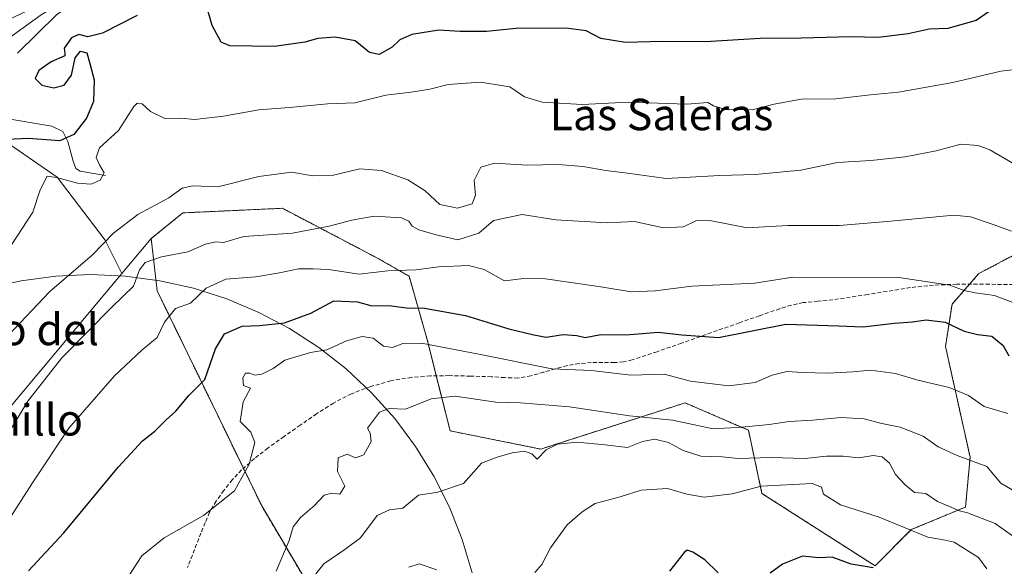
# Model space of a CAD drawing. Units: metres. Extents: x 621012 to 624462, y 4734120 to 4736494.
# Drawn here: x 622768 to 623019, y 4735792 to 4735931 of the extents above; entities that cross this region are included whole.
import ezdxf
from ezdxf.enums import TextEntityAlignment as Align

# ---------------------------------------------------------------- set-up
doc = ezdxf.new("R2010")
doc.units = ezdxf.units.M
doc.header["$MEASUREMENT"] = 0
doc.linetypes.add('TRAZOS', pattern=[0.75, 0.5, -0.25])
doc.linetypes.add('TRAZOSX2', pattern=[1.5, 1, -0.5])
for name, color, linetype, lineweight in [('Arbolado forestal', 92, 'TRAZOS', 0), ('Arbolado forestal CxS', 92, 'Continuous', 0), ('Corriente natural lineal', 142, 'Continuous', 13), ('Cultivos herbáceos CxS', 92, 'Continuous', 0), ('Curva de nivel maestra', 36, 'Continuous', 30), ('Curva de nivel normal', 36, 'Continuous', 0), ('Espacio natural protegido', 2, 'Continuous', 13), ('Espacio natural protegido CxS', 2, 'Continuous', 0), ('Matorral', 135, 'Continuous', 0), ('Matorral CxS', 135, 'Continuous', 0), ('Pastizal CxS', 92, 'Continuous', 0), ('Senda', 19, 'TRAZOSX2', 0), ('Texto cartográfico', 19, 'Continuous', 0)]:
    doc.layers.add(name, color=color, linetype=linetype, lineweight=lineweight)
doc.styles.add('Arial', font='txt', dxfattribs={"height": 0.2})

# ---------------------------------------------------------------- blocks, each defined once
blk = doc.blocks.new('*U150')
at = {"layer": 'Cultivos herbáceos CxS', "color": 92, "linetype": 'Continuous', "lineweight": 0}
blk.add_polyline3d([(622763.3, 4735901.2, 624.11), (622777.86, 4735891.24, 629.63), (622790.13, 4735875.14, 634.62), (622794.36, 4735866.68, 638.05), (622760.92, 4735826.81, 637.8)], dxfattribs=at)
blk = doc.blocks.new('*U159')
at = {"layer": 'Curva de nivel normal', "color": 36, "linetype": 'Continuous', "lineweight": 0}
blk.add_polyline3d([(622760.78, 4735796.66, 645), (622771.58, 4735813.42, 645), (622780.88, 4735827.36, 645), (622792.49, 4735840.64, 645), (622799.44, 4735847.18, 645), (622803.29, 4735850.4, 645), (622805.22, 4735854.32, 645), (622807.96, 4735857.78, 645), (622811.76, 4735859.16, 645), (622815.76, 4735862.98, 645), (622820.75, 4735865.28, 645), (622828.42, 4735865.82, 645), (622834.41, 4735866.88, 645), (622839.29, 4735867.9, 645), (622843, 4735867.88, 645), (622846.88, 4735867.67, 645), (622854.7, 4735866.48, 645), (622861.99, 4735867.36, 645), (622869.12, 4735867.6, 645), (622874.91, 4735868.4, 645), (622882.47, 4735868.74, 645), (622886.47, 4735867.7, 645), (622891.66, 4735864.82, 645), (622896.59, 4735865.39, 645), (622902.08, 4735865.32, 645), (622916.12, 4735863.28, 645), (622923.86, 4735862, 645), (622929.97, 4735862.26, 645), (622939.26, 4735863.46, 645), (622955.34, 4735864.26, 645), (622965, 4735865.75, 645), (622991.93, 4735865.7, 645), (623004.93, 4735863.74, 645), (623008.56, 4735862.4, 645), (623011.36, 4735861.74, 645), (623016.28, 4735861.08, 645), (623022.73, 4735858.59, 645)], dxfattribs=at)
blk = doc.blocks.new('*U162')
at = {"layer": 'Curva de nivel normal', "color": 36, "linetype": 'Continuous', "lineweight": 0}
blk.add_polyline3d([(623019.62, 4735831.1, 655), (623013.6, 4735832.81, 655), (623009.62, 4735835.64, 655), (623004.74, 4735837.67, 655), (622996.74, 4735839.54, 655), (622991.1, 4735841.22, 655), (622984.71, 4735842.13, 655), (622980.28, 4735841.69, 655), (622973.8, 4735841.34, 655), (622967.4, 4735841.48, 655), (622963.42, 4735841.79, 655), (622959.7, 4735840.84, 655), (622955.41, 4735838.95, 655), (622948.74, 4735838.07, 655), (622938.96, 4735839.26, 655), (622932.28, 4735841.04, 655), (622923.79, 4735840.83, 655), (622913.75, 4735841.97, 655), (622903.68, 4735842.44, 655), (622885.52, 4735846.07, 655), (622870.57, 4735848.94, 655), (622865.81, 4735848.89, 655), (622863.17, 4735847.88, 655), (622860.92, 4735848.17, 655), (622858.22, 4735850.23, 655), (622855.48, 4735850.7, 655), (622851.49, 4735849.55, 655), (622846.46, 4735847.3, 655), (622842.31, 4735846.55, 655), (622835.76, 4735844.61, 655), (622832.78, 4735842.52, 655), (622829.97, 4735841.04, 655), (622828.13, 4735840.79, 655), (622826.92, 4735841.36, 655), (622825.81, 4735841.33, 655), (622825.12, 4735840.11, 655), (622825.27, 4735838.16, 655), (622827.04, 4735837.5, 655), (622825.22, 4735834, 655), (622824.4, 4735829, 655), (622827.16, 4735826.34, 655), (622828.12, 4735823.66, 655), (622826.69, 4735818.14, 655), (622822.96, 4735811.38, 655), (622815.09, 4735805.08, 655), (622805.09, 4735799.41, 655), (622799.43, 4735794.89, 655), (622793.76, 4735786.14, 655)], dxfattribs=at)
blk = doc.blocks.new('*U164')
at = {"layer": 'Curva de nivel normal', "color": 36, "linetype": 'Continuous', "lineweight": 0}
blk.add_polyline3d([(623026.02, 4735891.82, 635), (623015.09, 4735898.12, 635), (623012.14, 4735899.27, 635), (623007.74, 4735899.56, 635), (623001.41, 4735897.86, 635), (622993.56, 4735896.36, 635), (622984.85, 4735895.43, 635), (622976.31, 4735894.89, 635), (622966.98, 4735892.96, 635), (622955.41, 4735891.88, 635), (622946.41, 4735891.64, 635), (622932.79, 4735890.87, 635), (622922.95, 4735892.22, 635), (622917.41, 4735892.86, 635), (622911.56, 4735893.88, 635), (622905.37, 4735894.38, 635), (622897.42, 4735894.29, 635), (622889.07, 4735894.73, 635), (622885.64, 4735893.77, 635), (622883.95, 4735890.32, 635), (622884.31, 4735886.65, 635), (622883.43, 4735884.44, 635), (622879.68, 4735883.33, 635), (622875.2, 4735884.22, 635), (622871.47, 4735887.7, 635), (622867.09, 4735890.48, 635), (622860.36, 4735892.88, 635), (622854.82, 4735893.36, 635), (622848.18, 4735891.67, 635), (622842.81, 4735891.52, 635), (622837.6, 4735892.44, 635), (622829.18, 4735891.37, 635), (622818.76, 4735888.7, 635), (622812.43, 4735888.96, 635), (622809.72, 4735888.4, 635), (622806.27, 4735885.96, 635), (622798.39, 4735881.74, 635), (622792.21, 4735876.99, 635), (622786.86, 4735871.43, 635), (622775.92, 4735862, 635), (622765.5, 4735851, 635)], dxfattribs=at)
blk = doc.blocks.new('*U173')
at = {"layer": 'Curva de nivel normal', "color": 36, "linetype": 'Continuous', "lineweight": 0}
blk.add_polyline3d([(623028.06, 4735919.34, 630), (623017.87, 4735918.19, 630), (623005.64, 4735915.26, 630), (622991.88, 4735912.79, 630), (622984.74, 4735912.12, 630), (622975.92, 4735911.09, 630), (622967.13, 4735911.03, 630), (622960.19, 4735909.8, 630), (622954.64, 4735908.31, 630), (622947.82, 4735908.4, 630), (622944.84, 4735909.32, 630), (622943.37, 4735910.22, 630), (622938, 4735909.73, 630), (622923.22, 4735910.27, 630), (622911.42, 4735909.66, 630), (622901.23, 4735910.28, 630), (622896.72, 4735911.62, 630), (622893.05, 4735914.19, 630), (622885.54, 4735915.37, 630), (622877.31, 4735914.78, 630), (622872.7, 4735913.61, 630), (622867.91, 4735912.81, 630), (622861.48, 4735912.05, 630), (622853.61, 4735910.15, 630), (622846.68, 4735909.82, 630), (622836.97, 4735908.91, 630), (622829.17, 4735908.33, 630), (622820.2, 4735906.71, 630), (622812.79, 4735905.87, 630), (622809.31, 4735906.24, 630), (622805.23, 4735906.16, 630), (622801.66, 4735907.89, 630), (622799.54, 4735909.83, 630), (622798.25, 4735910.05, 630), (622797.4, 4735909.2, 630), (622793.46, 4735903.05, 630), (622788.68, 4735898.63, 630), (622787.77, 4735896.23, 630), (622788.62, 4735894.3, 630), (622789.82, 4735892.32, 630), (622788.8, 4735890.47, 630), (622786.56, 4735889.44, 630), (622783.07, 4735889.69, 630), (622777.69, 4735891.15, 630), (622775.34, 4735891.48, 630), (622773.56, 4735887.99, 630), (622771.73, 4735882.32, 630), (622766.28, 4735873.99, 630)], dxfattribs=at)
blk = doc.blocks.new('*U179')
at = {"layer": 'Curva de nivel normal', "color": 36, "linetype": 'Continuous', "lineweight": 0}
blk.add_polyline3d([(622765.27, 4735931.17, 620), (622770.09, 4735933.43, 620), (622775.46, 4735937.3, 620), (622779.57, 4735941.66, 620), (622781.8, 4735943.42, 620), (622783.76, 4735943.58, 620), (622785.58, 4735942.25, 620), (622786.55, 4735940.16, 620), (622786.68, 4735937.7, 620), (622785.46, 4735936.4, 620), (622782.14, 4735935.64, 620), (622777.76, 4735932.51, 620), (622767.76, 4735922.78, 620)], dxfattribs=at)
blk = doc.blocks.new('*U186')
at = {"layer": 'Curva de nivel normal', "color": 36, "linetype": 'Continuous', "lineweight": 0}
blk.add_polyline3d([(622766.03, 4735826.88, 640), (622770.45, 4735834.18, 640), (622779.09, 4735845.2, 640), (622791.76, 4735858.11, 640), (622797.28, 4735863.5, 640), (622798.82, 4735867.63, 640), (622800.28, 4735869.49, 640), (622804.43, 4735870.91, 640), (622811.12, 4735872.17, 640), (622815.62, 4735874.11, 640), (622818.2, 4735874.73, 640), (622820.19, 4735874.61, 640), (622825.32, 4735876.08, 640), (622837.75, 4735876.92, 640), (622847.04, 4735878.75, 640), (622852.81, 4735880.22, 640), (622858.51, 4735881.28, 640), (622865.47, 4735880.82, 640), (622867.33, 4735880.02, 640), (622868.2, 4735878.76, 640), (622869.89, 4735877.8, 640), (622874.3, 4735876.56, 640), (622879.82, 4735875.22, 640), (622885.11, 4735876.97, 640), (622888.86, 4735880.18, 640), (622896.11, 4735881.68, 640), (622904.74, 4735880.32, 640), (622917.72, 4735879.58, 640), (622924.72, 4735879.91, 640), (622932.06, 4735878.3, 640), (622937.16, 4735878.58, 640), (622940.32, 4735880.07, 640), (622943.89, 4735880.2, 640), (622953.33, 4735878.31, 640), (622963.73, 4735878.88, 640), (622976.77, 4735878.91, 640), (622988.93, 4735879.9, 640), (623005.95, 4735881.53, 640), (623010.17, 4735881.09, 640), (623015.68, 4735879.27, 640), (623020.58, 4735877.45, 640)], dxfattribs=at)
blk = doc.blocks.new('*U189')
at = {"layer": 'Curva de nivel normal', "color": 36, "linetype": 'Continuous', "lineweight": 0}
blk.add_polyline3d([(623021.78, 4735811.04, 660), (623017.91, 4735813.37, 660), (623014.34, 4735817.6, 660), (623006.77, 4735820.36, 660), (623001.98, 4735822.57, 660), (622998.14, 4735825.34, 660), (622992.25, 4735827.58, 660), (622987.64, 4735828.5, 660), (622983.12, 4735829.72, 660), (622977.29, 4735830.02, 660), (622970.06, 4735829.37, 660), (622964.04, 4735829.07, 660), (622958.93, 4735828.25, 660), (622952.04, 4735827.6, 660), (622944.74, 4735827.19, 660), (622934.34, 4735829.36, 660), (622923.48, 4735830.51, 660), (622908.16, 4735832.74, 660), (622895.75, 4735833.82, 660), (622889.44, 4735833.98, 660), (622879.08, 4735835.5, 660), (622873.04, 4735834.84, 660), (622866.46, 4735832.2, 660), (622862.36, 4735832.33, 660), (622859.87, 4735831.37, 660), (622856.85, 4735827.34, 660), (622857.51, 4735826.04, 660), (622857.78, 4735823.92, 660), (622855.84, 4735820.52, 660), (622853.75, 4735819.83, 660), (622851.62, 4735820.76, 660), (622849.38, 4735819.81, 660), (622849.18, 4735816.33, 660), (622851.07, 4735812.61, 660), (622849.8, 4735810.54, 660), (622847.75, 4735810.76, 660), (622845.75, 4735810.33, 660), (622843.34, 4735807.69, 660), (622839.74, 4735804.57, 660), (622837.87, 4735802.27, 660), (622836.86, 4735798.76, 660), (622833.59, 4735790.94, 660)], dxfattribs=at)
blk = doc.blocks.new('*U208')
at = {"layer": 'Curva de nivel maestra', "color": 36, "linetype": 'Continuous', "lineweight": 30}
for points in [[(623019.35, 4735936.45, 625), (623011.62, 4735931.05, 625), (623004.42, 4735929.06, 625), (622999.62, 4735928.88, 625), (622994.29, 4735927.68, 625), (622986.68, 4735926.73, 625), (622979.75, 4735926.91, 625), (622967.15, 4735926.59, 625), (622956.7, 4735926.46, 625), (622942.81, 4735925.66, 625), (622931.74, 4735925.71, 625), (622922.41, 4735925.49, 625), (622916.16, 4735926.44, 625), (622912.38, 4735928.4, 625), (622907.3, 4735929.09, 625), (622894.63, 4735929, 625), (622887.06, 4735928.26, 625), (622880.37, 4735928.25, 625), (622874.94, 4735928.58, 625), (622868.05, 4735927.53, 625), (622865.05, 4735926.18, 625), (622863.08, 4735924.26, 625), (622859.78, 4735922.38, 625), (622857.36, 4735922.93, 625), (622853.68, 4735925.92, 625), (622848.57, 4735926.85, 625), (622844.2, 4735926.5, 625), (622840.84, 4735925.58, 625), (622833.13, 4735924.46, 625), (622821.81, 4735924.62, 625), (622819.62, 4735925.56, 625), (622817.34, 4735929.82, 625), (622814.23, 4735940.46, 625)], [(622798.22, 4735932.36, 625), (622789.38, 4735927.85, 625), (622785.66, 4735926.88, 625), (622783.37, 4735927.46, 625), (622781.55, 4735926.68, 625), (622779.65, 4735924.04, 625), (622779.82, 4735922.65, 625), (622779.84, 4735922.07, 625), (622776.36, 4735920.55, 625), (622773.26, 4735918.37, 625), (622772.27, 4735916.3, 625), (622774.01, 4735914.57, 625), (622777.07, 4735913.95, 625), (622779.67, 4735914.57, 625), (622781.52, 4735917.19, 625), (622782.48, 4735921.58, 625), (622783.86, 4735923.29, 625), (622785.47, 4735922.82, 625), (622786.22, 4735920.14, 625), (622787.27, 4735915.93, 625), (622787.17, 4735910.46, 625), (622785.37, 4735906.21, 625), (622782.09, 4735902.02, 625), (622778.6, 4735900.46, 625), (622770.52, 4735901.03, 625), (622761.54, 4735900.64, 625)]]:
    blk.add_polyline3d(points, dxfattribs=at)
blk = doc.blocks.new('*U211')
at = {"layer": 'Curva de nivel maestra', "color": 36, "linetype": 'Continuous', "lineweight": 30}
blk.add_polyline3d([(622770.64, 4735791, 650), (622779.6, 4735800.7, 650), (622793.47, 4735817.49, 650), (622799.58, 4735824.1, 650), (622802.69, 4735826.6, 650), (622805.58, 4735829.44, 650), (622808.02, 4735831.57, 650), (622811.45, 4735835.74, 650), (622815.45, 4735839.73, 650), (622818.16, 4735847.56, 650), (622820.43, 4735851.35, 650), (622824.9, 4735853.32, 650), (622829.33, 4735853.5, 650), (622835.73, 4735854.17, 650), (622842.36, 4735856.62, 650), (622848.26, 4735859.7, 650), (622854.26, 4735859.51, 650), (622857.88, 4735858.46, 650), (622862.27, 4735858.51, 650), (622866.73, 4735857.96, 650), (622871.31, 4735857.84, 650), (622881.75, 4735856.02, 650), (622892.75, 4735852.57, 650), (622899.08, 4735851.06, 650), (622902.26, 4735850.52, 650), (622906.58, 4735851.13, 650), (622910.02, 4735850.88, 650), (622912.19, 4735850.44, 650), (622916.13, 4735851.15, 650), (622922.59, 4735851.05, 650), (622930.7, 4735851.75, 650), (622936.72, 4735851.05, 650), (622946.07, 4735850.42, 650), (622963.19, 4735853.78, 650), (622976.62, 4735853.41, 650), (622982.86, 4735853.13, 650), (622990.77, 4735854.06, 650), (622995.44, 4735854.37, 650), (622998.88, 4735854.88, 650), (623003.74, 4735854.3, 650), (623008.59, 4735852.04, 650), (623011.95, 4735851.17, 650), (623015.58, 4735850.75, 650), (623018.46, 4735848.35, 650), (623019.91, 4735845.78, 650)], dxfattribs=at)

msp = doc.modelspace()

# ---------------------------------------------------------------- linework, layer by layer
at = {"layer": 'Arbolado forestal', "color": 92, "linetype": 'TRAZOS', "lineweight": 0}
for points in [[(623026.13, 4735873.97, 640.06), (623012.3, 4735866.69, 643.95), (623009.89, 4735863.94, 644.39), (623005.48, 4735858.92, 647.25), (623003.8, 4735848.09, 651.77), (623010.06, 4735819.94, 659.97), (623008.91, 4735807.27, 664.41), (622995.1, 4735801.52, 669.81), (622985.9, 4735792.3, 674.86), (622957.13, 4735810.73, 670.51), (622953.68, 4735826.85, 660.36), (622950.68, 4735828.13, 659.58), (622937.57, 4735833.76, 657.11), (622900.86, 4735822.03, 664.91), (622877.84, 4735826.64, 662.67), (622874.31, 4735840.65, 658.16), (622871.99, 4735849.88, 654.31), (622867.38, 4735866, 645.56), (622859.33, 4735870.61, 643.26), (622835.17, 4735883.27, 638.16), (622809.85, 4735882.12, 636.78), (622801.79, 4735875.56, 637.37)], [(622801.79, 4735875.56, 637.37), (622803.34, 4735862.25, 642.75), (622825.26, 4735817.12, 654.6), (622829.91, 4735807.54, 657.27), (622930.66, 4735636.85, 748), (622932.96, 4735614.98, 757.62), (622909.95, 4735579.28, 760.04), (622892.69, 4735552.8, 760.69), (622872.91, 4735498.18, 760.72), (622870.6, 4735472.85, 760.13), (622869.45, 4735434.85, 759.31), (622893.65, 4735395.06, 757.26)]]:
    msp.add_polyline3d(points, dxfattribs=at)
at = {"layer": 'Arbolado forestal CxS', "color": 92, "linetype": 'Continuous', "lineweight": 0}
msp.add_polyline3d([(622930.66, 4735636.85, 748), (622829.91, 4735807.54, 657.27), (622803.34, 4735862.25, 642.75), (622801.79, 4735875.56, 637.37), (622809.85, 4735882.12, 636.78), (622835.17, 4735883.27, 638.16), (622859.33, 4735870.61, 643.26), (622867.38, 4735866, 645.56), (622871.99, 4735849.88, 654.31), (622877.85, 4735826.64, 662.67), (622900.86, 4735822.03, 664.91), (622937.57, 4735833.76, 657.11), (622950.68, 4735828.13, 659.58), (622953.68, 4735826.85, 660.36), (622957.13, 4735810.73, 670.51), (622985.9, 4735792.3, 674.86), (622995.1, 4735801.52, 669.81), (623008.91, 4735807.27, 664.41), (623010.06, 4735819.94, 659.97), (623003.8, 4735848.08, 651.77), (623005.48, 4735858.92, 647.25), (623012.3, 4735866.69, 643.95), (623026.13, 4735873.97, 640.06)], dxfattribs=at)
at = {"layer": 'Corriente natural lineal', "color": 142, "linetype": 'Continuous', "lineweight": 13}
for points in [[(622801.44, 4735944.13, 620.93), (622791.33, 4735938.69, 620.18), (622788.99, 4735937.95, 620.14), (622785.19, 4735937.68, 619.98), (622781.54, 4735936.9, 620.1), (622777.62, 4735934.83, 619.73), (622773.86, 4735932.49, 619.47), (622763.04, 4735924.81, 618.64), (622755.98, 4735920.95, 617.58), (622749.07, 4735918.04, 616.74)], [(622790.18, 4735891.59, 630.09), (622783.71, 4735892.74, 628.32), (622782.62, 4735893.38, 627.78), (622781.94, 4735895.29, 626.91), (622780.56, 4735900.31, 624.9), (622779.36, 4735902.85, 623.8), (622776.51, 4735904.18, 623.03), (622763.3, 4735906.37, 621.71), (622759.12, 4735908.42, 620.76), (622755.55, 4735911.37, 619.28), (622749.07, 4735918.04, 616.74)]]:
    msp.add_polyline3d(points, dxfattribs=at)
at = {"layer": 'Cultivos herbáceos CxS', "color": 92, "linetype": 'Continuous', "lineweight": 0}
for points in [[(622763.3, 4735901.2, 624.11), (622777.86, 4735891.24, 629.63), (622790.13, 4735875.14, 634.62), (622794.35, 4735866.69, 638.05)], [(622794.35, 4735866.69, 638.05), (622760.92, 4735826.81, 637.8)]]:
    msp.add_polyline3d(points, dxfattribs=at)
at = {"layer": 'Curva de nivel maestra', "color": 36, "linetype": 'Continuous', "lineweight": 30}
for points in [[(622945.96, 4735790.55, 675), (622942.6, 4735793.86, 675), (622939.54, 4735795.78, 675), (622938.11, 4735796.3, 675), (622937.32, 4735795.74, 675), (622933.58, 4735790.97, 675)], [(622985.39, 4735791.79, 675), (622979.83, 4735792.71, 675), (622974.96, 4735794.48, 675), (622971.55, 4735794.37, 675), (622967.41, 4735794.74, 675), (622962.33, 4735792.7, 675), (622959.22, 4735790.48, 675)]]:
    msp.add_polyline3d(points, dxfattribs=at)
at = {"layer": 'Curva de nivel normal', "color": 36, "linetype": 'Continuous', "lineweight": 0}
for points in [[(623024.09, 4735797.69, 665), (623016.45, 4735803.05, 665), (623009.36, 4735805.78, 665), (623007.37, 4735806.29, 665), (623004.85, 4735807.44, 665), (623001.76, 4735808.68, 665), (622998.81, 4735810.73, 665), (622995.93, 4735810.96, 665), (622993.58, 4735812.94, 665), (622991.1, 4735815.53, 665), (622989.58, 4735818.41, 665), (622987.74, 4735820.01, 665), (622985.41, 4735820.36, 665), (622981.74, 4735819.81, 665), (622977.74, 4735820.22, 665), (622973.58, 4735820.19, 665), (622968.06, 4735819.66, 665), (622959.43, 4735819.84, 665), (622951.04, 4735819.58, 665), (622946.98, 4735820.07, 665), (622941.58, 4735820.18, 665), (622937.07, 4735821.66, 665), (622933.34, 4735823.66, 665), (622929.86, 4735824.53, 665), (622926.75, 4735823.98, 665), (622922.92, 4735822.46, 665), (622917.28, 4735823.11, 665), (622910.07, 4735823.8, 665), (622905.14, 4735823.3, 665), (622902.26, 4735821.82, 665), (622899.99, 4735819.41, 665), (622898.59, 4735820.82, 665), (622896.75, 4735821.48, 665), (622893.63, 4735821.03, 665), (622889.75, 4735819.95, 665), (622885.77, 4735818.41, 665), (622881.22, 4735813.28, 665), (622874.7, 4735811.08, 665), (622869.82, 4735810.27, 665), (622865.83, 4735807, 665), (622862.4, 4735806.6, 665), (622859.28, 4735805.08, 665), (622855.02, 4735799.46, 665), (622851.07, 4735796.5, 665), (622845.7, 4735792.79, 665), (622843.63, 4735790.27, 665)], [(622899.39, 4735790.59, 670), (622901.15, 4735792.66, 670), (622903.31, 4735796.87, 670), (622907.58, 4735802.78, 670), (622911.42, 4735806.06, 670), (622914.75, 4735808.2, 670), (622921.08, 4735809.85, 670), (622926.41, 4735811.58, 670), (622933.14, 4735811.97, 670), (622937.99, 4735810.55, 670), (622942.47, 4735809.81, 670), (622949.54, 4735810.61, 670), (622956.94, 4735812.55, 670), (622969.88, 4735813.23, 670), (622972.29, 4735812.33, 670), (622972.74, 4735810.51, 670), (622977.07, 4735807.85, 670), (622986.9, 4735804.72, 670), (622999.35, 4735799.62, 670), (623003.72, 4735798.87, 670), (623006.02, 4735798.32, 670), (623012.21, 4735794.46, 670), (623014.28, 4735791.53, 670)], [(622867.31, 4735791.96, 670), (622869.92, 4735792.84, 670), (622874.42, 4735791.32, 670)]]:
    msp.add_polyline3d(points, dxfattribs=at)
at = {"layer": 'Espacio natural protegido', "color": 2, "linetype": 'Continuous', "lineweight": 13}
msp.add_polyline3d([(622760.12, 4735862.92, 630.42), (622768.75, 4735864.86, 632.21), (622777.52, 4735866.04, 634.19), (622786.36, 4735866.43, 636.12), (622795.19, 4735866.04, 638.44), (622803.96, 4735864.86, 642.16), (622812.59, 4735862.92, 644), (622821.02, 4735860.23, 646.41), (622829.17, 4735856.8, 648.67), (622836.99, 4735852.66, 650.61), (622844.42, 4735847.85, 654.39), (622851.38, 4735842.4, 657.25), (622857.84, 4735836.35, 658), (622863.74, 4735829.76, 660.48), (622869.04, 4735822.67, 661.84), (622873.69, 4735815.14, 663.76), (622877.65, 4735807.24, 667.05), (622880.9, 4735799.01, 668.02), (622883.41, 4735790.52, 669.77)], dxfattribs=at)
at = {"layer": 'Espacio natural protegido CxS', "color": 2, "linetype": 'Continuous', "lineweight": 0}
for points in [[(622760.12, 4735862.92, 630.42), (622768.75, 4735864.86, 632.21), (622777.52, 4735866.04, 634.19), (622786.36, 4735866.43, 636.12), (622795.19, 4735866.04, 638.44), (622803.96, 4735864.86, 642.16), (622812.59, 4735862.92, 644), (622821.02, 4735860.23, 646.41), (622829.17, 4735856.8, 648.67), (622836.99, 4735852.66, 650.61), (622844.42, 4735847.85, 654.39), (622851.38, 4735842.4, 657.25), (622857.84, 4735836.35, 658), (622863.74, 4735829.76, 660.48), (622869.04, 4735822.67, 661.84), (622873.69, 4735815.14, 663.76), (622877.65, 4735807.24, 667.05), (622880.9, 4735799.01, 668.02), (622883.41, 4735790.52, 669.77)], [(622760.12, 4735862.92, 630.42), (622768.75, 4735864.86, 632.21), (622777.52, 4735866.04, 634.19), (622786.36, 4735866.43, 636.12), (622795.19, 4735866.04, 638.44), (622803.96, 4735864.86, 642.16), (622812.59, 4735862.92, 644), (622821.02, 4735860.23, 646.41), (622829.17, 4735856.8, 648.67), (622836.99, 4735852.66, 650.61), (622844.42, 4735847.85, 654.39), (622851.38, 4735842.4, 657.25), (622857.84, 4735836.35, 658), (622863.74, 4735829.76, 660.48), (622869.04, 4735822.67, 661.84), (622873.69, 4735815.14, 663.76), (622877.65, 4735807.23, 667.05), (622880.9, 4735799.01, 668.02), (622883.41, 4735790.52, 669.77)]]:
    msp.add_polyline3d(points, dxfattribs=at)
at = {"layer": 'Matorral', "color": 135, "linetype": 'Continuous', "lineweight": 0}
for points in [[(622763.3, 4735901.2, 624.11), (622777.86, 4735891.24, 629.63), (622790.13, 4735875.14, 634.62), (622794.35, 4735866.69, 638.05)], [(623026.13, 4735873.97, 640.06), (623012.3, 4735866.69, 643.95), (623009.89, 4735863.94, 644.39), (623005.48, 4735858.92, 647.25), (623003.8, 4735848.09, 651.77), (623010.06, 4735819.94, 659.97), (623008.91, 4735807.27, 664.41), (622995.1, 4735801.52, 669.81), (622985.9, 4735792.3, 674.86), (622957.13, 4735810.73, 670.51), (622953.68, 4735826.85, 660.36), (622950.68, 4735828.13, 659.58), (622937.57, 4735833.76, 657.11), (622900.86, 4735822.03, 664.91), (622877.84, 4735826.64, 662.67), (622874.31, 4735840.65, 658.16), (622871.99, 4735849.88, 654.31), (622867.38, 4735866, 645.56), (622859.33, 4735870.61, 643.26), (622835.17, 4735883.27, 638.16), (622809.85, 4735882.12, 636.78), (622801.79, 4735875.56, 637.37)], [(622794.35, 4735866.69, 638.05), (622801.79, 4735875.56, 637.37)]]:
    msp.add_polyline3d(points, dxfattribs=at)
at = {"layer": 'Matorral CxS', "color": 135, "linetype": 'Continuous', "lineweight": 0}
msp.add_polyline3d([(623026.13, 4735873.97, 640.06), (623012.3, 4735866.69, 643.95), (623005.48, 4735858.92, 647.25), (623003.8, 4735848.08, 651.77), (623010.06, 4735819.94, 659.97), (623008.91, 4735807.27, 664.41), (622995.1, 4735801.52, 669.81), (622985.9, 4735792.3, 674.86), (622957.13, 4735810.73, 670.51), (622953.68, 4735826.85, 660.36), (622950.68, 4735828.13, 659.58), (622937.57, 4735833.76, 657.11), (622900.86, 4735822.03, 664.91), (622877.85, 4735826.64, 662.67), (622871.99, 4735849.88, 654.31), (622867.38, 4735866, 645.56), (622859.33, 4735870.61, 643.26), (622835.17, 4735883.27, 638.16), (622809.85, 4735882.12, 636.78), (622801.79, 4735875.56, 637.37), (622794.36, 4735866.68, 638.05), (622790.13, 4735875.14, 634.62), (622777.86, 4735891.24, 629.63), (622763.3, 4735901.2, 624.11)], dxfattribs=at)
at = {"layer": 'Pastizal CxS', "color": 92, "linetype": 'Continuous', "lineweight": 0}
for points in [[(622760.92, 4735826.81, 637.8), (622794.36, 4735866.68, 638.05), (622794.36, 4735866.68, 638.05), (622801.79, 4735875.56, 637.37), (622803.34, 4735862.25, 642.75), (622829.91, 4735807.54, 657.27), (622930.66, 4735636.85, 748)], [(622794.35, 4735866.69, 638.05), (622801.79, 4735875.56, 637.37)], [(622801.79, 4735875.56, 637.37), (622803.34, 4735862.25, 642.75), (622825.26, 4735817.12, 654.6), (622829.91, 4735807.54, 657.27), (622930.66, 4735636.85, 748), (622932.96, 4735614.98, 757.62), (622909.95, 4735579.28, 760.04), (622892.69, 4735552.8, 760.69), (622872.91, 4735498.18, 760.72), (622870.6, 4735472.85, 760.13), (622869.45, 4735434.85, 759.31), (622893.65, 4735395.06, 757.26)], [(622794.35, 4735866.69, 638.05), (622760.92, 4735826.81, 637.8)]]:
    msp.add_polyline3d(points, dxfattribs=at)
at = {"layer": 'Senda', "color": 19, "linetype": 'TRAZOSX2', "lineweight": 0}
msp.add_polyline3d([(623030.07, 4735863.75, 642.32), (623014.95, 4735863.95, 644.14), (623006.69, 4735863.94, 644.72), (623000.77, 4735863.73, 645.3), (622994.88, 4735863.11, 645.93), (622984.03, 4735861.35, 646.6), (622979.59, 4735860.67, 646.94), (622975.13, 4735860, 647.16), (622971.37, 4735859.65, 646.77), (622967.61, 4735859.27, 646.99), (622964.61, 4735858.63, 647.29), (622961.66, 4735857.73, 647.84), (622956.51, 4735855.94, 647.9), (622951.39, 4735854.15, 648.42), (622936.67, 4735848.97, 650.61), (622930.44, 4735846.8, 652.25), (622924.16, 4735844.71, 652.86), (622921.9, 4735844.22, 653.11), (622919.58, 4735844.01, 653.37), (622916.65, 4735844.02, 653.57), (622913.73, 4735844.04, 653.32), (622910.64, 4735843.76, 653.28), (622907.58, 4735843.24, 653.65), (622904.59, 4735842.43, 654.46), (622901.63, 4735841.61, 655.29), (622898.38, 4735840.69, 655.95), (622895.07, 4735840.1, 656.52), (622891.71, 4735840.19, 657.2), (622888.35, 4735840.42, 657.36), (622882.97, 4735840.58, 657.68), (622877.6, 4735840.71, 658.06), (622872.78, 4735840.62, 658.16), (622867.97, 4735840.26, 658), (622862.75, 4735839.39, 657.71), (622857.63, 4735837.93, 657.69), (622852.73, 4735836.11, 657.89), (622848.13, 4735833.73, 657.48), (622843.88, 4735830.98, 657.38), (622839.71, 4735828.13, 657.11), (622835.58, 4735825.23, 657.18), (622831.49, 4735822.28, 655.95), (622828.06, 4735819.6, 655.24), (622824.8, 4735816.71, 654.5), (622822.43, 4735814.2, 654.32), (622820.29, 4735811.49, 654.35), (622818.31, 4735808.8, 654.49), (622816.67, 4735805.93, 654.81), (622815.54, 4735803.3, 655.17), (622814.46, 4735800.65, 655.54), (622811, 4735791.85, 656.32)], dxfattribs=at)

# ---------------------------------------------------------------- block references
at = {"layer": 'Cultivos herbáceos CxS', "color": 92, "linetype": 'Continuous', "lineweight": 0}
msp.add_blockref('*U150', (0, 0), dxfattribs=at)
at = {"layer": 'Curva de nivel maestra', "color": 36, "linetype": 'Continuous', "lineweight": 30}
for name in ['*U208', '*U211']:
    msp.add_blockref(name, (0, 0), dxfattribs=at)
at = {"layer": 'Curva de nivel normal', "color": 36, "linetype": 'Continuous', "lineweight": 0}
for name in ['*U179', '*U164', '*U173', '*U189', '*U162', '*U159', '*U186']:
    msp.add_blockref(name, (0, 0), dxfattribs=at)

# ---------------------------------------------------------------- texts
at = {"layer": 'Texto cartográfico', "color": 19, "linetype": 'Continuous', "lineweight": 0, "style": 'Arial'}
for s, p in [('Las Saleras', (622931.58, 4735907.15)), ('Campo del', (622761.04, 4735852.44)), ('Cuchillo', (622763.67, 4735829.45))]:
    msp.add_text(s, height=8, dxfattribs=at).set_placement(p, align=Align.MIDDLE_CENTER)

doc.saveas('drawing.dxf')
